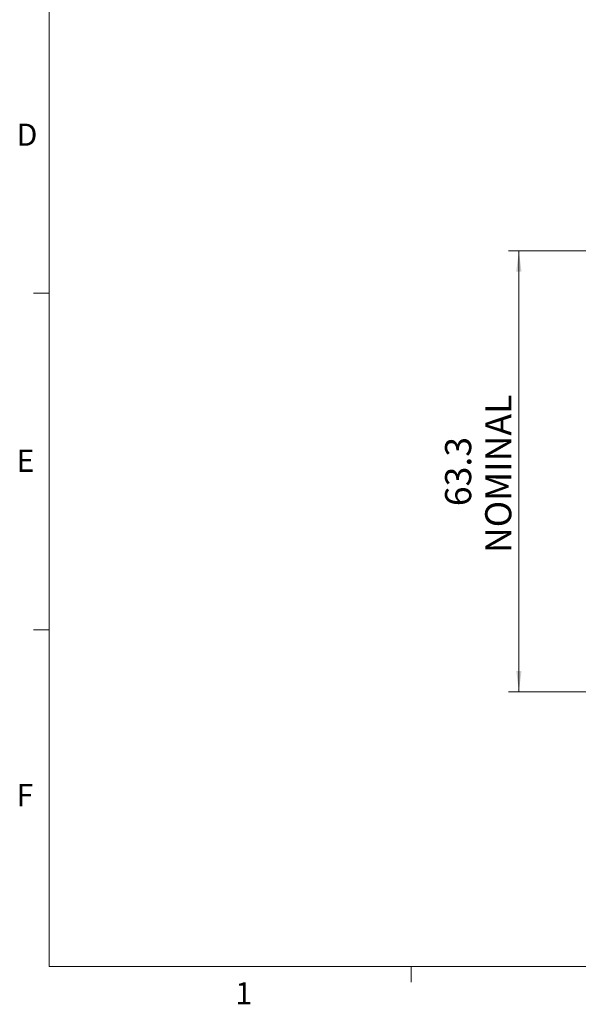
# Model space of a CAD drawing. Units: millimetres. Extents: x 5 to 382, y 4 to 204.
# Drawn here: x 6 to 59, y 5 to 99 of the extents above; entities that cross this region are included whole.
import ezdxf

# ---------------------------------------------------------------- set-up
doc = ezdxf.new("R2010")
doc.units = ezdxf.units.MM
doc.layers.add('SLD-0', color=7, linetype='Continuous', lineweight=15)
doc.styles.add('SLDTEXTSTYLE1', font='TXT', dxfattribs={"width": 0.605})
doc.dimstyles.new('SLDDIMSTYLE0', dxfattribs={"dimtxt": 2.5, "dimasz": 2, "dimexe": 0, "dimexo": 0.0625, "dimtad": 1, "dimlfac": 1.5, "dimrnd": 1e-09, "dimzin": 12, "dimdsep": 46, "dimtxsty": 'SLDTEXTSTYLE1', "dimsah": 1, "dimcen": 0.09, "dimadec": 0, "dimazin": 3, "dimtfac": 1, "dimtofl": 0, "dimtmove": 0, "dimatfit": 3, "dimfxl": 1, "dimfrac": 2, "dimtolj": 1, "dimtzin": 12, "dimarcsym": 0})

# ---------------------------------------------------------------- blocks, each defined once
blk = doc.blocks.new('_D_10')
at = {"layer": 'SLD-0'}
for p, q in [((72.855, 76.595), (52.622, 76.595)), ((53.622, 76.595), (53.622, 34.395)), ((72.722, 34.395), (52.622, 34.395))]:
    blk.add_line(p, q, dxfattribs=at)
for points in [[(53.622, 76.595), (53.372, 74.595), (53.872, 74.595)], [(53.622, 34.395), (53.872, 36.395), (53.372, 36.395)]]:
    blk.add_solid(points, dxfattribs=at)
at = {"layer": 'SLD-0', "char_height": 2.5, "attachment_point": 1, "rotation": 90, "style": 'SLDTEXTSTYLE1'}
for s, insert in [('NOMINAL', (50.399, 47.672)), ('63.3', (46.562, 52.153))]:
    blk.add_mtext(s, dxfattribs=dict(at, insert=insert))

msp = doc.modelspace()

# ---------------------------------------------------------------- linework, layer by layer
at = {"color": 7, "linetype": 'Continuous', "lineweight": 0}
for p, q in [((8.6908, 201.372), (8.6908, 8.1152)), ((8.6908, 8.1152), (285.6908, 8.1152))]:
    msp.add_line(p, q, dxfattribs=at)
at = {"color": 7, "linetype": 'Continuous', "lineweight": 15}
for p, q in [((8.6908, 72.5352), (7.1908, 72.5352)), ((8.6908, 40.3252), (7.1908, 40.3252)), ((43.3158, 8.1152), (43.3158, 6.6152))]:
    msp.add_line(p, q, dxfattribs=at)

# ---------------------------------------------------------------- texts
at = {"color": 7, "linetype": 'Continuous', "lineweight": 0, "char_height": 2.1167, "attachment_point": 1, "style": 'SLDTEXTSTYLE1'}
for s, insert in [('D', (5.591, 88.7453)), ('E', (5.591, 57.5559)), ('F', (5.591, 25.5694)), ('1', (26.5101, 6.6236))]:
    msp.add_mtext(s, dxfattribs=dict(at, insert=insert))

# ---------------------------------------------------------------- dimensions: what is measured, and where the dimension line sits
at = {"layer": 'SLD-0'}
dim = msp.add_linear_dim(base=(53.6217, 34.3949), p1=(73.855, 76.5949), p2=(73.7217, 34.3949), angle=90, text='<>\\PNOMINAL', dimstyle='SLDDIMSTYLE0', dxfattribs=at)
dim.commit()
dim.dimension.update_dxf_attribs({"geometry": '_D_10', "text_midpoint": (53.6217, 55.4949), "dimtype": 160})

doc.saveas('drawing.dxf')
